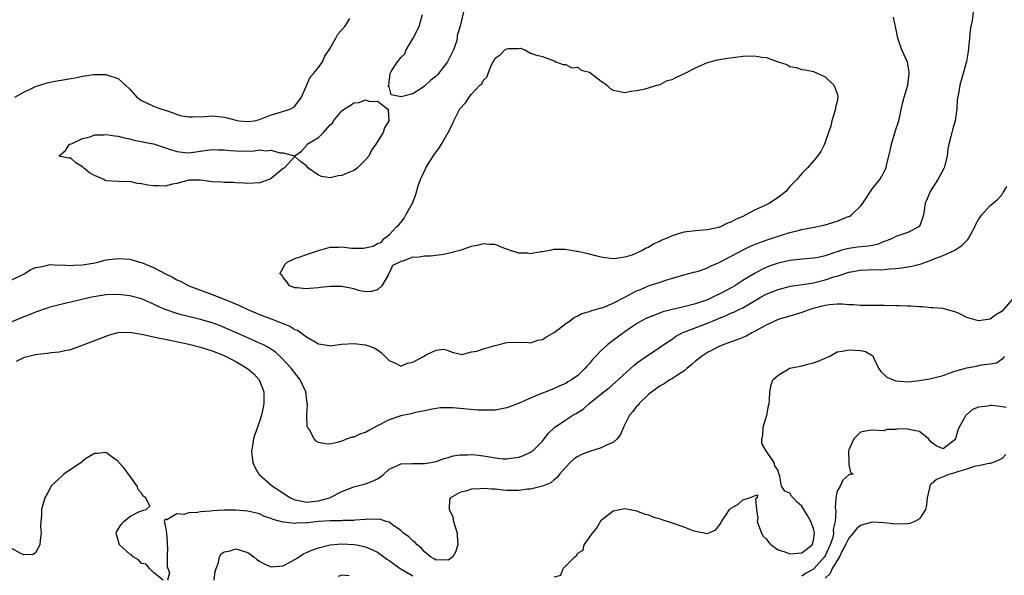
# Model space of a CAD drawing. Units: inches. Extents: x 2598000 to 2601000, y 1512000 to 1515000.
# Drawn here: x 2599746 to 2599913, y 1512186 to 1512280 of the extents above; entities that cross this region are included whole.
import ezdxf

# ---------------------------------------------------------------- set-up
doc = ezdxf.new("R2010")
doc.units = ezdxf.units.IN
doc.header["$MEASUREMENT"] = 0
doc.layers.add('LD25981512_2ft', color=53, linetype='Continuous')

msp = doc.modelspace()

# ---------------------------------------------------------------- linework, layer by layer
at = {"layer": 'LD25981512_2ft'}
for points, elevation in [([(2599908.16, 1512281.84), (2599907.94, 1512279.94), (2599907.71, 1512279), (2599907.61, 1512278.39), (2599907.46, 1512277), (2599907.24, 1512274.76), (2599906.97, 1512273.03), (2599906.43, 1512271), (2599905.84, 1512269), (2599905.6, 1512267.6), (2599905.47, 1512267), (2599905.41, 1512266.59), (2599905.35, 1512265), (2599905.07, 1512263), (2599904.58, 1512261.42), (2599904.46, 1512261), (2599904.33, 1512260.33), (2599903.97, 1512259), (2599903.82, 1512258.18), (2599903.7, 1512257), (2599903.24, 1512255.24), (2599903.19, 1512255), (2599903.14, 1512254.86), (2599902.11, 1512253), (2599900.82, 1512251), (2599900.29, 1512249.71), (2599899.97, 1512249), (2599899.77, 1512247.77), (2599899.66, 1512247), (2599899.52, 1512246.48), (2599898.98, 1512245.02), (2599897, 1512244.02), (2599895, 1512243.37), (2599894.37, 1512243), (2599893.4, 1512242.6), (2599893, 1512242.48), (2599891.96, 1512242.04), (2599891, 1512241.82), (2599890.31, 1512241.69), (2599888.49, 1512241.51), (2599887, 1512241.32), (2599886.73, 1512241.27), (2599885.83, 1512241), (2599885, 1512240.77), (2599884.64, 1512240.64), (2599883, 1512240.09), (2599881.8, 1512239.8), (2599881, 1512239.64), (2599879, 1512239.48), (2599877, 1512239.27), (2599875, 1512238.82), (2599873.65, 1512238.35), (2599873, 1512238.09), (2599872.24, 1512237.76), (2599871, 1512237.09), (2599869, 1512235.89), (2599867.68, 1512235), (2599867.26, 1512234.74), (2599865, 1512233.57), (2599864.59, 1512233.41), (2599863.84, 1512233), (2599863, 1512232.62), (2599861, 1512231.9), (2599859, 1512231.4), (2599857.04, 1512230.96), (2599855.44, 1512230.56), (2599853.94, 1512229.94), (2599853, 1512229.62), (2599852.56, 1512229.44), (2599851.75, 1512229), (2599851, 1512228.54), (2599849, 1512227.17), (2599847.75, 1512226.25), (2599846.13, 1512225), (2599845, 1512223.99), (2599844.04, 1512223), (2599843.52, 1512222.48), (2599843, 1512221.82), (2599842.59, 1512221.41), (2599842.28, 1512221), (2599841, 1512219.77), (2599839.95, 1512219), (2599839.34, 1512218.66), (2599839, 1512218.41), (2599837.98, 1512218.02), (2599837, 1512217.55), (2599835.63, 1512217), (2599835, 1512216.77), (2599834.58, 1512216.58), (2599833, 1512215.93), (2599831.04, 1512215.04), (2599829, 1512214.27), (2599827, 1512213.9), (2599826.13, 1512213.87), (2599825, 1512213.86), (2599824.12, 1512213.88), (2599819.75, 1512214.25), (2599819, 1512214.28), (2599817.74, 1512214.26), (2599817, 1512214.17), (2599816.01, 1512213.99), (2599815, 1512213.76), (2599813.45, 1512213.45), (2599812.75, 1512213.25), (2599811, 1512212.91), (2599809, 1512212.22), (2599806.6, 1512211), (2599805.55, 1512210.45), (2599805, 1512210.11), (2599804.14, 1512209.86), (2599803, 1512209.3), (2599802.71, 1512209.29), (2599801.89, 1512209), (2599801, 1512208.61), (2599800.42, 1512208.42), (2599799, 1512208.1), (2599798.14, 1512208.14), (2599797, 1512208.39), (2599796.63, 1512208.63), (2599796.3, 1512209), (2599795.47, 1512210.53), (2599795.15, 1512211), (2599795.1, 1512211.1), (2599795.03, 1512213), (2599795.14, 1512214.86), (2599795.09, 1512215.09), (2599794.84, 1512217), (2599793.9, 1512219), (2599792.39, 1512221), (2599790.76, 1512222.76), (2599789.71, 1512223.71), (2599788.52, 1512224.52), (2599787.57, 1512225), (2599787, 1512225.27), (2599785, 1512226.13), (2599781, 1512227.92), (2599780.22, 1512228.22), (2599779, 1512228.69), (2599778.76, 1512228.76), (2599777, 1512229.28), (2599774, 1512230.01), (2599773, 1512230.3), (2599771, 1512230.98), (2599769.6, 1512231.6), (2599769, 1512231.89), (2599767, 1512232.75), (2599765, 1512233.3), (2599763, 1512233.51), (2599761, 1512233.45), (2599760.6, 1512233.4), (2599758.87, 1512233.13), (2599758.25, 1512233), (2599755, 1512232.2), (2599753.98, 1512231.98), (2599751.28, 1512231.28), (2599751, 1512231.2), (2599749, 1512230.52), (2599747.93, 1512230.07), (2599747, 1512229.73), (2599745, 1512228.89)], 7810), ([(2599821.77, 1512282.23), (2599821.03, 1512279.03), (2599820.56, 1512277.44), (2599820.56, 1512277), (2599820.43, 1512276.43), (2599819.95, 1512275), (2599818.92, 1512273), (2599817.22, 1512270.78), (2599817, 1512270.56), (2599816.1, 1512269.9), (2599815, 1512268.84), (2599814.46, 1512268.46), (2599813, 1512267.53), (2599811.07, 1512267.07), (2599809.37, 1512267.37), (2599809, 1512268.76), (2599808.82, 1512268.82), (2599808.97, 1512269.03), (2599809.18, 1512271), (2599809.36, 1512271.36), (2599810.4, 1512273), (2599810.69, 1512273.31), (2599811, 1512273.7), (2599811.65, 1512274.35), (2599811.89, 1512275), (2599813.08, 1512277), (2599814.12, 1512279), (2599814.66, 1512281)], 7812), ([(2599745, 1512235.98), (2599747.07, 1512237), (2599748.23, 1512237.77), (2599749, 1512238.06), (2599750.24, 1512238.24), (2599751, 1512238.49), (2599751.43, 1512238.57), (2599753, 1512238.47), (2599753.48, 1512238.52), (2599755, 1512238.42), (2599755.51, 1512238.49), (2599757, 1512238.56), (2599759.1, 1512238.9), (2599759.6, 1512239), (2599761, 1512239.37), (2599763, 1512239.62), (2599765, 1512239.48), (2599765.38, 1512239.38), (2599766.64, 1512239), (2599767, 1512238.91), (2599769, 1512238.09), (2599771.04, 1512237), (2599772.36, 1512236.36), (2599773, 1512236.01), (2599773.69, 1512235.69), (2599775, 1512235), (2599777, 1512234.24), (2599779, 1512233.53), (2599780.28, 1512233), (2599781, 1512232.73), (2599783.61, 1512231.61), (2599785, 1512230.97), (2599787, 1512230.13), (2599789, 1512229.35), (2599789.26, 1512229.26), (2599790.71, 1512228.71), (2599791, 1512228.57), (2599792.14, 1512228.14), (2599793, 1512227.59), (2599793.45, 1512227.45), (2599794.1, 1512227), (2599795, 1512226.32), (2599796.72, 1512225.28), (2599797, 1512225.14), (2599798.86, 1512224.86), (2599799, 1512224.79), (2599800.94, 1512225.06), (2599803, 1512225.17), (2599805, 1512224.98), (2599806.45, 1512224.45), (2599807, 1512224.14), (2599807.67, 1512223.67), (2599809, 1512222.33), (2599810.22, 1512221.78), (2599811, 1512221.33), (2599812.13, 1512221.87), (2599813, 1512222.01), (2599814.84, 1512223), (2599815, 1512223.11), (2599815.25, 1512223.25), (2599817, 1512224.04), (2599818.23, 1512224.23), (2599819, 1512223.98), (2599819.71, 1512223.71), (2599821.32, 1512223.32), (2599823, 1512223.78), (2599823.89, 1512223.89), (2599825, 1512224.28), (2599827, 1512224.87), (2599829, 1512225.38), (2599831, 1512225.4), (2599832.65, 1512225.35), (2599833, 1512225.32), (2599834.26, 1512225.74), (2599835, 1512225.86), (2599835.68, 1512226.32), (2599837, 1512227.04), (2599839, 1512228.57), (2599839.6, 1512229), (2599840.39, 1512229.61), (2599841, 1512229.9), (2599841.71, 1512230.29), (2599843, 1512230.63), (2599843.25, 1512230.75), (2599845, 1512231.22), (2599845.32, 1512231.32), (2599847, 1512232.03), (2599849, 1512233.04), (2599850.25, 1512233.75), (2599851, 1512234.13), (2599851.63, 1512234.37), (2599853, 1512234.96), (2599855, 1512235.61), (2599855.95, 1512235.95), (2599859, 1512236.83), (2599860.71, 1512237.29), (2599861, 1512237.34), (2599861.47, 1512237.47), (2599863, 1512238), (2599863.66, 1512238.34), (2599865, 1512238.94), (2599868.95, 1512241.05), (2599870.3, 1512241.7), (2599871.71, 1512242.29), (2599873, 1512242.74), (2599873.84, 1512243), (2599875.58, 1512243.58), (2599877, 1512244.01), (2599878.39, 1512244.39), (2599879, 1512244.53), (2599881.4, 1512245), (2599883, 1512245.35), (2599885, 1512245.96), (2599886.62, 1512246.62), (2599887.2, 1512246.8), (2599887.46, 1512247), (2599889, 1512248.52), (2599889.35, 1512249), (2599891, 1512251.49), (2599892.24, 1512253), (2599892.55, 1512253.45), (2599893, 1512254.39), (2599893.32, 1512255), (2599893.38, 1512255.38), (2599894.04, 1512257.96), (2599894.23, 1512259), (2599895, 1512261.53), (2599895.36, 1512262.64), (2599895.46, 1512263), (2599896.11, 1512265.89), (2599896.4, 1512267), (2599897, 1512269), (2599897.25, 1512271), (2599897.24, 1512271.24), (2599896.95, 1512272.95), (2599896, 1512275), (2599895.3, 1512277), (2599894.93, 1512279), (2599894.58, 1512280.58)], 7812), ([(2599745.47, 1512267), (2599747, 1512267.82), (2599748.55, 1512268.55), (2599749, 1512268.79), (2599751, 1512269.42), (2599752.3, 1512269.7), (2599754.01, 1512269.99), (2599755, 1512270.18), (2599755.71, 1512270.28), (2599757, 1512270.55), (2599758.83, 1512270.83), (2599759, 1512270.84), (2599759.17, 1512270.83), (2599761, 1512270.84), (2599761.26, 1512270.74), (2599763, 1512270.16), (2599764.26, 1512269), (2599765, 1512268.35), (2599766.22, 1512267), (2599767, 1512266.44), (2599769, 1512265.46), (2599770.28, 1512265), (2599770.84, 1512264.84), (2599771, 1512264.76), (2599772.33, 1512264.33), (2599773, 1512264.06), (2599773.85, 1512263.85), (2599775, 1512263.65), (2599775.64, 1512263.64), (2599777.73, 1512263.73), (2599779, 1512263.82), (2599781, 1512263.62), (2599781.51, 1512263.51), (2599783, 1512263.08), (2599783.51, 1512263), (2599785, 1512262.86), (2599786.12, 1512263), (2599787, 1512263.19), (2599787.29, 1512263.29), (2599789, 1512263.98), (2599790.4, 1512264.4), (2599792.31, 1512265), (2599792.74, 1512265.26), (2599793, 1512265.49), (2599794.13, 1512267), (2599795.6, 1512270.4), (2599796.19, 1512271), (2599797, 1512272.04), (2599797.7, 1512273), (2599798.08, 1512273.92), (2599798.84, 1512275), (2599799, 1512275.33), (2599799.96, 1512277), (2599800.3, 1512277.7), (2599801.48, 1512279), (2599802.35, 1512280.35)], 7814), ([(2599745.79, 1512222.21), (2599747, 1512222.81), (2599747.14, 1512222.86), (2599747.66, 1512223), (2599749, 1512223.32), (2599749.39, 1512223.39), (2599751, 1512223.56), (2599751.65, 1512223.65), (2599753, 1512223.76), (2599753.98, 1512223.98), (2599755, 1512224.16), (2599757, 1512224.88), (2599757.27, 1512225), (2599761, 1512226.46), (2599761.41, 1512226.59), (2599763, 1512227.03), (2599765, 1512227.11), (2599767.26, 1512226.74), (2599769, 1512226.31), (2599769.83, 1512226.17), (2599771, 1512225.9), (2599772.36, 1512225.64), (2599775, 1512225.06), (2599777, 1512224.55), (2599779, 1512223.93), (2599781, 1512223.13), (2599782.42, 1512222.42), (2599783, 1512222.12), (2599784.97, 1512220.97), (2599786.02, 1512220.02), (2599786.93, 1512219), (2599787.75, 1512217), (2599787.76, 1512215), (2599787.63, 1512214.37), (2599787.32, 1512213), (2599787, 1512211.96), (2599786.23, 1512209.77), (2599785.99, 1512209), (2599785.84, 1512207.84), (2599785.67, 1512207), (2599785.71, 1512206.29), (2599785.86, 1512205), (2599786.2, 1512204.2), (2599786.87, 1512203), (2599787, 1512202.88), (2599789.19, 1512201), (2599790.29, 1512200.29), (2599791, 1512199.79), (2599791.5, 1512199.5), (2599792.24, 1512199), (2599793, 1512198.65), (2599793.4, 1512198.6), (2599795, 1512198.29), (2599797, 1512198.47), (2599798.86, 1512199), (2599801, 1512200.08), (2599803, 1512200.88), (2599805, 1512201.39), (2599806.2, 1512201.8), (2599807, 1512202.24), (2599807.48, 1512202.52), (2599808.08, 1512203), (2599809, 1512203.88), (2599810.53, 1512204.53), (2599811, 1512204.78), (2599812.83, 1512204.83), (2599813, 1512204.85), (2599815, 1512204.85), (2599816.09, 1512205), (2599817, 1512205.17), (2599818.32, 1512205.68), (2599819, 1512205.85), (2599819.86, 1512206.14), (2599821, 1512206.32), (2599822.3, 1512206.3), (2599823, 1512206.36), (2599823.71, 1512206.3), (2599825, 1512206.13), (2599826.07, 1512205.93), (2599827, 1512205.79), (2599828.37, 1512205.63), (2599829, 1512205.59), (2599829.72, 1512205.72), (2599831, 1512205.88), (2599831.81, 1512206.19), (2599833, 1512206.75), (2599833.16, 1512206.84), (2599833.36, 1512207), (2599835, 1512208.61), (2599835.33, 1512209), (2599836.05, 1512209.95), (2599837.08, 1512210.92), (2599839, 1512212.24), (2599840.17, 1512213), (2599840.71, 1512213.29), (2599841.94, 1512214.06), (2599842.94, 1512215), (2599845.43, 1512217), (2599846.32, 1512217.68), (2599847.4, 1512218.6), (2599850.54, 1512221.46), (2599851, 1512221.84), (2599853, 1512223.27), (2599855, 1512224.59), (2599855.59, 1512225), (2599857, 1512225.94), (2599857.62, 1512226.38), (2599858.74, 1512227), (2599859, 1512227.11), (2599863, 1512228.61), (2599863.88, 1512229), (2599864.68, 1512229.32), (2599865, 1512229.48), (2599866.1, 1512229.9), (2599867, 1512230.35), (2599867.48, 1512230.52), (2599868.44, 1512231), (2599869, 1512231.26), (2599871.97, 1512233), (2599873, 1512233.56), (2599875, 1512234.37), (2599877.1, 1512234.9), (2599879.19, 1512235.19), (2599881, 1512235.49), (2599883, 1512235.98), (2599884.48, 1512236.48), (2599885, 1512236.62), (2599887, 1512237.27), (2599889, 1512237.65), (2599890.31, 1512237.69), (2599891, 1512237.74), (2599892.3, 1512237.7), (2599893, 1512237.76), (2599893.88, 1512237.88), (2599895, 1512237.91), (2599895.98, 1512238.02), (2599897.67, 1512238.33), (2599899.28, 1512238.72), (2599900.03, 1512239), (2599901, 1512239.32), (2599901.59, 1512239.59), (2599903, 1512240.13), (2599904.98, 1512241.02), (2599906.18, 1512241.82), (2599907.17, 1512242.83), (2599907.28, 1512243), (2599908.4, 1512245), (2599908.54, 1512245.46), (2599909, 1512246.22), (2599909.59, 1512247), (2599911, 1512248.63), (2599911.5, 1512249), (2599912.31, 1512249.69), (2599913, 1512250.5), (2599913.21, 1512250.79), (2599913.29, 1512251), (2599913.81, 1512251.81)], 7808), ([(2599914.99, 1512233), (2599913.32, 1512231), (2599913, 1512230.66), (2599911.97, 1512230.03), (2599911, 1512229.34), (2599909, 1512229.01), (2599907, 1512229.62), (2599905.72, 1512230.28), (2599905, 1512230.57), (2599903.33, 1512231), (2599903, 1512231.1), (2599901.26, 1512231.26), (2599901, 1512231.24), (2599899.43, 1512231.43), (2599899, 1512231.39), (2599897.54, 1512231.54), (2599897, 1512231.51), (2599895.59, 1512231.59), (2599895, 1512231.59), (2599893, 1512231.65), (2599891.63, 1512231.63), (2599891, 1512231.65), (2599889.65, 1512231.65), (2599889, 1512231.66), (2599887.77, 1512231.77), (2599887, 1512231.77), (2599885.87, 1512231.87), (2599885, 1512231.84), (2599883.73, 1512231.73), (2599883, 1512231.62), (2599881.17, 1512231.17), (2599880.56, 1512231), (2599879, 1512230.44), (2599877, 1512229.85), (2599876.36, 1512229.64), (2599875, 1512229.25), (2599873, 1512228.32), (2599871.51, 1512227.51), (2599871, 1512227.21), (2599870.56, 1512227), (2599869.56, 1512226.44), (2599868.15, 1512225.85), (2599865.79, 1512225), (2599865, 1512224.66), (2599863, 1512223.65), (2599861.99, 1512223), (2599861, 1512222.2), (2599860.37, 1512221.63), (2599859.56, 1512221), (2599859, 1512220.52), (2599857.67, 1512219.67), (2599857, 1512219.2), (2599856.65, 1512219), (2599855.67, 1512218.33), (2599855, 1512218.02), (2599853.57, 1512217), (2599853, 1512216.53), (2599851.43, 1512215), (2599851.26, 1512214.74), (2599851, 1512214.47), (2599850.35, 1512213.65), (2599849.8, 1512213), (2599848.79, 1512211), (2599848.25, 1512209.75), (2599847.72, 1512209), (2599847, 1512208.38), (2599845.97, 1512207.97), (2599845, 1512207.47), (2599843, 1512206.88), (2599841.66, 1512206.34), (2599841, 1512206), (2599840.41, 1512205.59), (2599839.74, 1512205), (2599839, 1512204.22), (2599837.89, 1512203), (2599837.54, 1512202.46), (2599837, 1512202.03), (2599836.44, 1512201.56), (2599835, 1512200.97), (2599833, 1512200.48), (2599832.45, 1512200.45), (2599831, 1512200.25), (2599830.27, 1512200.27), (2599829, 1512200.26), (2599828.31, 1512200.31), (2599827, 1512200.45), (2599826.45, 1512200.45), (2599825, 1512200.59), (2599824.52, 1512200.52), (2599823, 1512200.46), (2599822.17, 1512200.17), (2599821, 1512199.89), (2599819.4, 1512199), (2599819.24, 1512198.76), (2599819.19, 1512197), (2599819.81, 1512195.81), (2599819.94, 1512195), (2599820.56, 1512193), (2599820.54, 1512192.54), (2599820.67, 1512191), (2599820.24, 1512189.76), (2599819.79, 1512189), (2599819, 1512188.43), (2599818.46, 1512188.46), (2599817, 1512188.44), (2599816.65, 1512188.65), (2599816.01, 1512189), (2599815, 1512189.84), (2599814.47, 1512190.47), (2599813.74, 1512191), (2599813.42, 1512191.42), (2599813, 1512191.69), (2599812.37, 1512192.37), (2599811.43, 1512193), (2599811, 1512193.48), (2599809.56, 1512194.44), (2599809, 1512194.88), (2599808.49, 1512195), (2599807.4, 1512195.4), (2599807, 1512195.34), (2599805.4, 1512195.4), (2599805, 1512195.33), (2599803.22, 1512195.22), (2599803, 1512195.17), (2599801.14, 1512195.14), (2599801, 1512195.11), (2599799.12, 1512195.12), (2599799, 1512195.1), (2599797, 1512194.97), (2599795.22, 1512194.78), (2599795, 1512194.74), (2599793.31, 1512194.69), (2599793, 1512194.63), (2599791.12, 1512194.88), (2599791, 1512194.87), (2599790.58, 1512195), (2599789.32, 1512195.32), (2599789, 1512195.51), (2599787.85, 1512195.85), (2599787, 1512196.26), (2599785, 1512196.73), (2599782.92, 1512196.92), (2599781, 1512196.92), (2599779, 1512196.8), (2599778.76, 1512196.76), (2599777, 1512196.62), (2599776.5, 1512196.5), (2599775, 1512196.46), (2599774.19, 1512196.19), (2599773, 1512196.31), (2599771.26, 1512195.26), (2599771, 1512195.38), (2599770.83, 1512195), (2599771, 1512194.38), (2599771.22, 1512193), (2599771.34, 1512191.34), (2599771.34, 1512191), (2599771.37, 1512190.63), (2599771.34, 1512189), (2599771.36, 1512187.36), (2599771.74, 1512186.26), (2599771.42, 1512185)], 7806), ([(2599837, 1512185.58), (2599838.15, 1512185.85), (2599838.55, 1512187), (2599840.49, 1512189), (2599840.77, 1512189.23), (2599841, 1512189.62), (2599841.9, 1512190.1), (2599842.12, 1512191), (2599843.5, 1512193), (2599844.18, 1512193.82), (2599845, 1512195.2), (2599847, 1512196.8), (2599849, 1512197.16), (2599850.82, 1512196.82), (2599851, 1512196.81), (2599852.27, 1512196.27), (2599853, 1512196.13), (2599853.76, 1512195.76), (2599855, 1512195.42), (2599855.3, 1512195.3), (2599857, 1512194.77), (2599859, 1512194.1), (2599860.54, 1512193.46), (2599861, 1512193.33), (2599863, 1512192.95), (2599863.16, 1512193), (2599864.42, 1512193.58), (2599865.29, 1512194.71), (2599865.42, 1512195), (2599866.22, 1512196.22), (2599866.75, 1512197), (2599867, 1512197.27), (2599868.15, 1512197.85), (2599869, 1512198.67), (2599870.13, 1512199), (2599871, 1512199.35), (2599871.48, 1512199.48), (2599871.46, 1512199), (2599871.18, 1512198.82), (2599871.35, 1512197), (2599871.55, 1512195.55), (2599871.43, 1512195), (2599872.19, 1512193), (2599872.49, 1512192.49), (2599873, 1512192.04), (2599873.44, 1512191.44), (2599873.85, 1512191), (2599875, 1512190.2), (2599876.17, 1512189.83), (2599877, 1512189.5), (2599879, 1512189.66), (2599879.75, 1512190.25), (2599880.78, 1512191), (2599881, 1512191.77), (2599881.17, 1512193), (2599881, 1512193.77), (2599880.53, 1512195), (2599879.99, 1512195.99), (2599879.34, 1512197), (2599879, 1512197.57), (2599878.26, 1512198.26), (2599877.53, 1512199), (2599877.29, 1512199.29), (2599877, 1512199.81), (2599876.14, 1512200.14), (2599875.55, 1512201), (2599875.32, 1512202.68), (2599875.12, 1512203.12), (2599875, 1512203.63), (2599874.44, 1512204.44), (2599874.36, 1512205), (2599873, 1512207), (2599872.23, 1512208.23), (2599872.24, 1512209), (2599872.4, 1512209.6), (2599872.49, 1512211), (2599873.07, 1512213), (2599873.39, 1512214.61), (2599873.5, 1512215), (2599873.55, 1512215.55), (2599873.57, 1512217), (2599873.8, 1512218.2), (2599874.13, 1512219), (2599875, 1512219.83), (2599877, 1512220.99), (2599879, 1512221.42), (2599880.26, 1512221.74), (2599881, 1512221.89), (2599881.81, 1512222.19), (2599883, 1512222.71), (2599883.21, 1512222.79), (2599883.64, 1512223), (2599885, 1512223.75), (2599885.87, 1512223.87), (2599887, 1512224.13), (2599889, 1512223.99), (2599889.84, 1512223.84), (2599891.07, 1512223.07), (2599891.17, 1512222.83), (2599892.03, 1512221), (2599892.41, 1512220.41), (2599893.47, 1512219.47), (2599894.5, 1512219), (2599895, 1512218.84), (2599897, 1512218.71), (2599899, 1512218.9), (2599901, 1512219.23), (2599903, 1512219.77), (2599904.21, 1512220.21), (2599905, 1512220.48), (2599907, 1512221.06), (2599908.65, 1512221.35), (2599909.54, 1512221.54), (2599911, 1512221.73), (2599912.07, 1512221.93), (2599913, 1512222.61), (2599913.27, 1512222.73), (2599913.41, 1512223)], 7804), ([(2599913.68, 1512214.32), (2599913, 1512214.43), (2599911.34, 1512214.66), (2599911, 1512214.67), (2599910.56, 1512214.56), (2599909, 1512214.37), (2599908.01, 1512213.99), (2599907, 1512213.15), (2599906.91, 1512213.09), (2599906.83, 1512213), (2599906.7, 1512212.7), (2599905.75, 1512211), (2599905.5, 1512210.5), (2599905.1, 1512209), (2599905, 1512208.84), (2599904.28, 1512208.29), (2599903, 1512207.34), (2599901.84, 1512207.84), (2599901, 1512208.45), (2599900.54, 1512209), (2599899, 1512210.26), (2599897.48, 1512210.52), (2599897, 1512210.65), (2599895.3, 1512210.7), (2599895, 1512210.58), (2599893.38, 1512210.62), (2599893, 1512210.34), (2599891, 1512210.46), (2599890.44, 1512210.44), (2599889, 1512210.13), (2599888.42, 1512209.58), (2599887.86, 1512209), (2599887, 1512207.14), (2599886.93, 1512206.93), (2599886.98, 1512204.98), (2599887, 1512204.68), (2599887.27, 1512203.27), (2599887.73, 1512203), (2599887, 1512202.88), (2599885.99, 1512202.01), (2599885.52, 1512201), (2599885, 1512200.12), (2599884.8, 1512199), (2599884.69, 1512197.31), (2599884.81, 1512196.81), (2599884.7, 1512195), (2599884.37, 1512193.63), (2599884.41, 1512193), (2599884.27, 1512192.27), (2599883.86, 1512191), (2599883, 1512189.18), (2599882.89, 1512189), (2599881.04, 1512186.96), (2599881, 1512186.92), (2599879.78, 1512186.22), (2599879, 1512185.72)], 7802), ([(2599770.64, 1512185), (2599769, 1512186.3), (2599768.32, 1512187), (2599767.75, 1512187.75), (2599767, 1512187.84), (2599766.45, 1512188.45), (2599765.57, 1512189), (2599765.3, 1512189.3), (2599765, 1512189.41), (2599763.25, 1512191), (2599763.2, 1512191.2), (2599763, 1512191.79), (2599762.76, 1512192.76), (2599762.68, 1512193), (2599762.75, 1512193.25), (2599763.54, 1512194.46), (2599763.99, 1512195), (2599765, 1512195.84), (2599766.67, 1512196.67), (2599767, 1512196.81), (2599767.79, 1512197), (2599768.39, 1512197.61), (2599767.7, 1512199), (2599767.29, 1512199.29), (2599767, 1512199.8), (2599766.43, 1512200.43), (2599766.25, 1512201), (2599765, 1512202.74), (2599764.78, 1512203), (2599764.03, 1512204.03), (2599763.13, 1512205), (2599763, 1512205.2), (2599762.25, 1512205.75), (2599761, 1512206.7), (2599759.49, 1512206.51), (2599759, 1512206.53), (2599757.77, 1512205.77), (2599757, 1512205.22), (2599756.9, 1512205.1), (2599753.8, 1512203), (2599753.4, 1512202.6), (2599752.34, 1512201.66), (2599751.68, 1512201), (2599751, 1512199.65), (2599750.57, 1512199), (2599750, 1512197), (2599750.04, 1512196.04), (2599749.92, 1512195), (2599749.85, 1512194.15), (2599749.96, 1512193), (2599749.79, 1512191.79), (2599749.72, 1512191), (2599749, 1512189.69), (2599748.6, 1512189.4), (2599747, 1512189.31), (2599746.41, 1512189.59), (2599745, 1512190.41)], 7806), ([(2599913.66, 1512206.34), (2599913, 1512205.7), (2599912.55, 1512205.45), (2599911.5, 1512205), (2599911, 1512204.85), (2599910.83, 1512204.83), (2599909, 1512204.43), (2599908.29, 1512204.29), (2599907, 1512203.84), (2599905.42, 1512203.42), (2599905, 1512203.26), (2599904.16, 1512203), (2599903.3, 1512202.7), (2599901.87, 1512202.13), (2599901, 1512201.29), (2599900.81, 1512201.19), (2599900.73, 1512201), (2599900.71, 1512200.71), (2599900.3, 1512199), (2599900.18, 1512197.82), (2599900.02, 1512197), (2599899, 1512195.46), (2599898.19, 1512195), (2599897.35, 1512194.65), (2599897, 1512194.56), (2599895, 1512194.53), (2599893, 1512194.78), (2599891, 1512194.88), (2599889.52, 1512194.48), (2599889, 1512194.3), (2599888.28, 1512193.72), (2599887.74, 1512193), (2599887, 1512192.18), (2599886.43, 1512191), (2599885.78, 1512189.78), (2599885.42, 1512189), (2599885, 1512188.34), (2599884.2, 1512187), (2599883.84, 1512186.16), (2599883, 1512185.36)], 7800), ([(2599779.34, 1512185), (2599779.51, 1512186.49), (2599779.64, 1512187), (2599780.03, 1512188.03), (2599780.24, 1512189), (2599780.51, 1512189.49), (2599781, 1512189.83), (2599782.01, 1512190.01), (2599783, 1512190.35), (2599785, 1512189.74), (2599786.04, 1512189), (2599786.56, 1512188.56), (2599787, 1512188.27), (2599787.82, 1512187.82), (2599789, 1512187.28), (2599791, 1512187.45), (2599793, 1512188.55), (2599793.66, 1512189), (2599794.49, 1512189.51), (2599795, 1512189.72), (2599795.86, 1512190.14), (2599797, 1512190.52), (2599799, 1512191.01), (2599801, 1512191.17), (2599803, 1512191.09), (2599803.53, 1512191), (2599805, 1512190.69), (2599806.2, 1512190.2), (2599807, 1512189.76), (2599808.08, 1512189), (2599808.61, 1512188.61), (2599809, 1512188.37), (2599810.89, 1512187), (2599813, 1512185.78)], 7804), ([(2599802.22, 1512185.78), (2599801, 1512185.85), (2599800.35, 1512185.65)], 7802)]:
    msp.add_lwpolyline(points, dxfattribs=dict(at, elevation=elevation))
for points, elevation in [([(2599865.21, 1512245), (2599864.88, 1512244.88), (2599863, 1512244.45), (2599861, 1512244.32), (2599859, 1512244.08), (2599857, 1512243.45), (2599856.02, 1512243), (2599855.3, 1512242.7), (2599855, 1512242.54), (2599853.92, 1512242.08), (2599853, 1512241.49), (2599852.64, 1512241.36), (2599852.05, 1512241), (2599851, 1512240.5), (2599850.18, 1512240.18), (2599849, 1512239.84), (2599847.59, 1512239.59), (2599847, 1512239.57), (2599845.7, 1512239.7), (2599845, 1512239.84), (2599844.07, 1512240.07), (2599843, 1512240.37), (2599842.46, 1512240.46), (2599841, 1512240.81), (2599840.81, 1512240.81), (2599839.53, 1512241), (2599838.85, 1512241.15), (2599837, 1512241.13), (2599836.88, 1512241.12), (2599836.52, 1512241), (2599835, 1512240.75), (2599834.73, 1512240.73), (2599833, 1512240.43), (2599832.49, 1512240.49), (2599831, 1512240.54), (2599829.41, 1512241), (2599829, 1512241.18), (2599828.75, 1512241.25), (2599827, 1512241.99), (2599826.03, 1512241.97), (2599825, 1512242.12), (2599824.14, 1512241.86), (2599823, 1512241.67), (2599821, 1512240.99), (2599819, 1512240.44), (2599818.3, 1512240.3), (2599816, 1512240), (2599815, 1512240), (2599813.78, 1512239.78), (2599813, 1512239.84), (2599811.13, 1512239.13), (2599811, 1512239.14), (2599810.81, 1512239), (2599809.56, 1512238.44), (2599809, 1512237.15), (2599808.91, 1512237.09), (2599808.92, 1512237), (2599808.87, 1512236.87), (2599807.77, 1512235), (2599807, 1512234.3), (2599805.98, 1512234.02), (2599805, 1512233.94), (2599803.82, 1512234.18), (2599803, 1512234.44), (2599801, 1512234.87), (2599799, 1512234.87), (2599797.32, 1512234.68), (2599797, 1512234.63), (2599795.48, 1512234.52), (2599795, 1512234.44), (2599793.36, 1512234.64), (2599793, 1512234.66), (2599792.1, 1512235), (2599791.65, 1512235.65), (2599791, 1512236.39), (2599790.77, 1512236.77), (2599790.45, 1512237), (2599791.37, 1512238.63), (2599791.72, 1512239), (2599793, 1512239.59), (2599793.88, 1512239.88), (2599795, 1512240.3), (2599797, 1512240.99), (2599798.59, 1512241.41), (2599799, 1512241.51), (2599800.45, 1512241.55), (2599801, 1512241.61), (2599802.62, 1512241.38), (2599803, 1512241.39), (2599804.66, 1512241.34), (2599806.27, 1512241.73), (2599807, 1512242.18), (2599807.65, 1512242.35), (2599808.17, 1512243), (2599809, 1512243.61), (2599810.28, 1512245), (2599810.65, 1512245.35), (2599811, 1512245.73), (2599811.55, 1512246.45), (2599811.84, 1512247), (2599812.99, 1512249), (2599813.52, 1512250.48), (2599813.94, 1512251.94), (2599814.32, 1512253), (2599815.17, 1512254.83), (2599815.23, 1512255), (2599816.48, 1512257), (2599817, 1512257.69), (2599817.55, 1512258.45), (2599817.88, 1512259), (2599819, 1512261), (2599819.68, 1512262.32), (2599819.98, 1512263), (2599821, 1512264.99), (2599821.96, 1512266.04), (2599822.61, 1512267), (2599823, 1512267.52), (2599824.42, 1512269), (2599824.73, 1512269.27), (2599825, 1512269.88), (2599825.6, 1512270.4), (2599825.78, 1512271), (2599826.25, 1512272.25), (2599826.67, 1512273), (2599826.81, 1512273.19), (2599827, 1512273.58), (2599827.85, 1512274.15), (2599828.63, 1512275), (2599829, 1512275.21), (2599829.27, 1512275.27), (2599831, 1512275.24), (2599831.28, 1512275.28), (2599832.02, 1512275), (2599833, 1512274.48), (2599833.84, 1512274.16), (2599835, 1512273.89), (2599837, 1512273.14), (2599837.27, 1512273), (2599838.53, 1512272.53), (2599839, 1512272.53), (2599839.98, 1512271.98), (2599841, 1512272.08), (2599841.59, 1512271.59), (2599843, 1512271.23), (2599845, 1512269.7), (2599845.41, 1512269.41), (2599845.96, 1512269), (2599846.48, 1512268.48), (2599847, 1512268.19), (2599849, 1512267.79), (2599850.01, 1512268.01), (2599851, 1512268.13), (2599852.43, 1512268.43), (2599853, 1512268.57), (2599854.44, 1512269), (2599855, 1512269.13), (2599856.2, 1512269.8), (2599857, 1512270), (2599857.66, 1512270.34), (2599859.12, 1512271), (2599861, 1512271.98), (2599863, 1512272.86), (2599864.69, 1512273.31), (2599866.38, 1512273.62), (2599867, 1512273.64), (2599868.15, 1512273.85), (2599869, 1512273.92), (2599871, 1512274.01), (2599872.22, 1512273.78), (2599873, 1512273.7), (2599875, 1512272.99), (2599876.51, 1512272.51), (2599877, 1512272.2), (2599878.05, 1512272.05), (2599879, 1512271.7), (2599879.61, 1512271.61), (2599881, 1512271.35), (2599883, 1512270.45), (2599884.43, 1512269), (2599884.64, 1512268.64), (2599885, 1512267.59), (2599885.15, 1512267), (2599885, 1512266.25), (2599884.74, 1512265.26), (2599884.74, 1512265), (2599884.64, 1512264.64), (2599884.1, 1512263), (2599883.92, 1512262.08), (2599883.53, 1512261), (2599883, 1512259.37), (2599882.86, 1512259), (2599882.24, 1512257.76), (2599881.7, 1512257), (2599879.99, 1512255), (2599879.5, 1512254.5), (2599879, 1512254.02), (2599878.17, 1512253), (2599877, 1512251.82), (2599876.31, 1512251), (2599875, 1512249.97), (2599873.53, 1512249), (2599872.52, 1512248.52), (2599871, 1512247.83), (2599869.52, 1512247), (2599869, 1512246.76), (2599867.78, 1512246.22), (2599867, 1512245.79), (2599866.4, 1512245.6)], 7814), ([(2599791, 1512254.89), (2599789, 1512253.2), (2599788.64, 1512253), (2599787, 1512252.47), (2599785, 1512252.34), (2599784.39, 1512252.39), (2599783, 1512252.46), (2599782.51, 1512252.51), (2599781, 1512252.52), (2599780.58, 1512252.58), (2599779, 1512252.65), (2599777, 1512252.92), (2599775, 1512252.92), (2599773, 1512252.33), (2599772.22, 1512252.22), (2599771, 1512251.89), (2599769.94, 1512251.94), (2599769, 1512251.93), (2599768.04, 1512252.04), (2599767, 1512252.3), (2599766.33, 1512252.33), (2599765, 1512252.68), (2599764.65, 1512252.65), (2599763, 1512252.66), (2599761, 1512252.78), (2599760.84, 1512252.84), (2599760.58, 1512253), (2599759, 1512253.72), (2599758.17, 1512254.17), (2599757.13, 1512255), (2599757, 1512255.16), (2599755.87, 1512255.87), (2599755, 1512256.64), (2599754.64, 1512256.64), (2599752.93, 1512257), (2599753, 1512257.02), (2599754.08, 1512257.92), (2599754.75, 1512259), (2599755.08, 1512259.08), (2599757, 1512259.99), (2599758.27, 1512260.27), (2599759, 1512260.57), (2599760.61, 1512260.61), (2599761, 1512260.66), (2599762.45, 1512260.45), (2599763, 1512260.38), (2599764.09, 1512260.09), (2599765, 1512259.92), (2599765.7, 1512259.7), (2599767, 1512259.49), (2599767.38, 1512259.38), (2599769, 1512259.05), (2599771.88, 1512258.12), (2599773, 1512257.78), (2599774.41, 1512257.59), (2599775, 1512257.54), (2599779, 1512258.12), (2599779.93, 1512258.07), (2599781, 1512258.05), (2599782.06, 1512257.94), (2599783, 1512257.87), (2599784.15, 1512257.85), (2599786.1, 1512257.9), (2599787, 1512258.03), (2599788.11, 1512257.89), (2599789, 1512258), (2599790.48, 1512257.52), (2599791, 1512257.53), (2599792.96, 1512257.04), (2599793, 1512257.04), (2599794.16, 1512257.84), (2599795, 1512258.77), (2599795.12, 1512259), (2599797, 1512260.17), (2599797.85, 1512261), (2599799, 1512262.28), (2599799.4, 1512262.6), (2599799.59, 1512263), (2599801, 1512264.65), (2599801.45, 1512265), (2599802.41, 1512265.59), (2599803, 1512266.01), (2599803.89, 1512266.11), (2599805, 1512266.53), (2599805.73, 1512266.27), (2599807, 1512266.32), (2599808.75, 1512265), (2599808.86, 1512264.86), (2599808.97, 1512263), (2599808.22, 1512261.78), (2599808.01, 1512261), (2599806.75, 1512259), (2599806, 1512258), (2599805.54, 1512257), (2599805, 1512256.35), (2599803.62, 1512255), (2599803.27, 1512254.73), (2599803, 1512254.57), (2599801.89, 1512254.11), (2599801, 1512253.71), (2599800.35, 1512253.65), (2599799, 1512253.3), (2599797.54, 1512253.54), (2599797, 1512253.76), (2599795.21, 1512255), (2599795, 1512255.35), (2599794.03, 1512256.03), (2599793, 1512256.94), (2599791.22, 1512255)], 7812)]:
    msp.add_lwpolyline(points, close=True, dxfattribs=dict(at, elevation=elevation))

doc.saveas('drawing.dxf')
